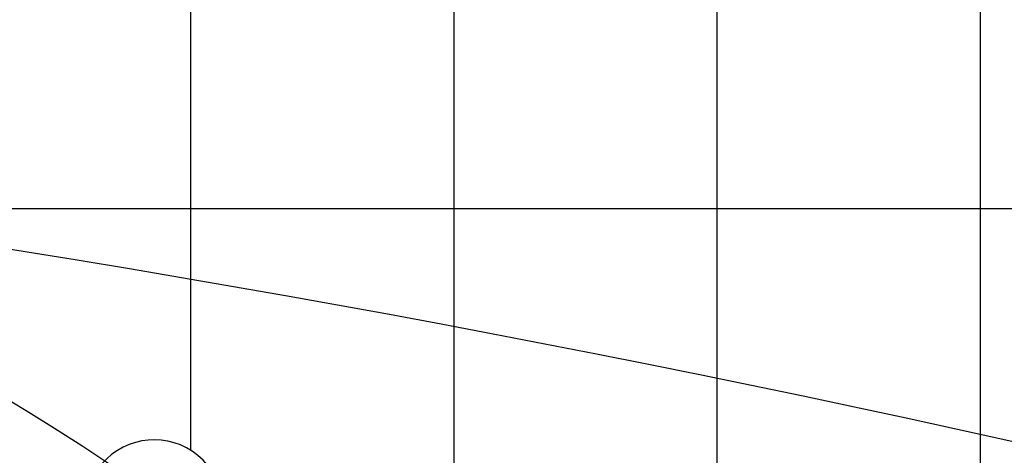
# Model space of a CAD drawing. Extents: x -293059 to -46060, y 3564 to 222156.
# Drawn here: x -109758 to -106016, y 80931 to 82588 of the extents above; entities that cross this region are included whole.
import ezdxf

# ---------------------------------------------------------------- set-up
doc = ezdxf.new("R2010")
doc.units = 0
doc.layers.add('LY_1', color=7, linetype='CONTINUOUS')

msp = doc.modelspace()

# ---------------------------------------------------------------- linework, layer by layer
at = {"layer": 'LY_1', "color": 14, "linetype": 'CONTINUOUS'}
msp.add_line((-107108.304511, 100869.384235), (-107108.304511, 78775.339541), dxfattribs=at)
at = {"layer": 'LY_1', "color": 252, "linetype": 'CONTINUOUS'}
for p, q in [((-106108.304511, 92753.101851), (-106108.304511, 76771.848852)), ((-108108.304511, 86945.092171), (-108108.304511, 79361.909302)), ((-109108.304511, 86583.079144), (-109108.304511, 80950.341028)), ((-110961.326765, 81869.367911), (-95890.455897, 81869.367911))]:
    msp.add_line(p, q, dxfattribs=at)
at = {"layer": 'LY_1', "color": 161, "linetype": 'CONTINUOUS'}
msp.add_arc((-119708.34647, 19843.401912), 75038.485117, 39.860546, 82.075552, dxfattribs=at)
at = {"layer": 'LY_1', "color": 11, "linetype": 'CONTINUOUS'}
for radius, start, end in [(20917.487383, 21.656982, 76.656982), (20917.487383, 21.656982, 76.656982), (14724.852408, 20.670665, 75.670665), (14724.852408, 20.670665, 75.670665), (8542.908078, 18.25505, 73.25505), (8542.908078, 18.25505, 73.25505)]:
    msp.add_arc((-114190.346785, 73812.485735), radius, start, end, dxfattribs=at)
at = {"layer": 'LY_1', "color": 162, "linetype": 'CONTINUOUS'}
msp.add_arc((-119466.861368, 17682.887354), 75038.485117, 40.147377, 82.075541, dxfattribs=at)
at = {"layer": 'LY_1', "color": 46, "linetype": 'CONTINUOUS'}
for centre, radius, start, end in [((-113948.846789, 71651.971176), 20917.487383, 21.656962, 76.656925), ((-109246.638357, 80727.249125), 262.5, 322.265178, 139.192429)]:
    msp.add_arc(centre, radius, start, end, dxfattribs=at)
at = {"layer": 'LY_1', "color": 17, "linetype": 'CONTINUOUS'}
msp.add_arc((-114190.346785, 71536.566518), 14724.852408, 20.670665, 75.670665, dxfattribs=at)
at = {"layer": 'LY_1', "color": 254, "linetype": 'CONTINUOUS'}
for centre, radius, start, end in [((-119708.34647, 17567.482695), 68848.218806, 42.696955, 82.352383), ((-119708.34647, 19843.401912), 62659.877327, 36.144215, 82.683904)]:
    msp.add_arc(centre, radius, start, end, dxfattribs=at)

doc.saveas('drawing.dxf')
